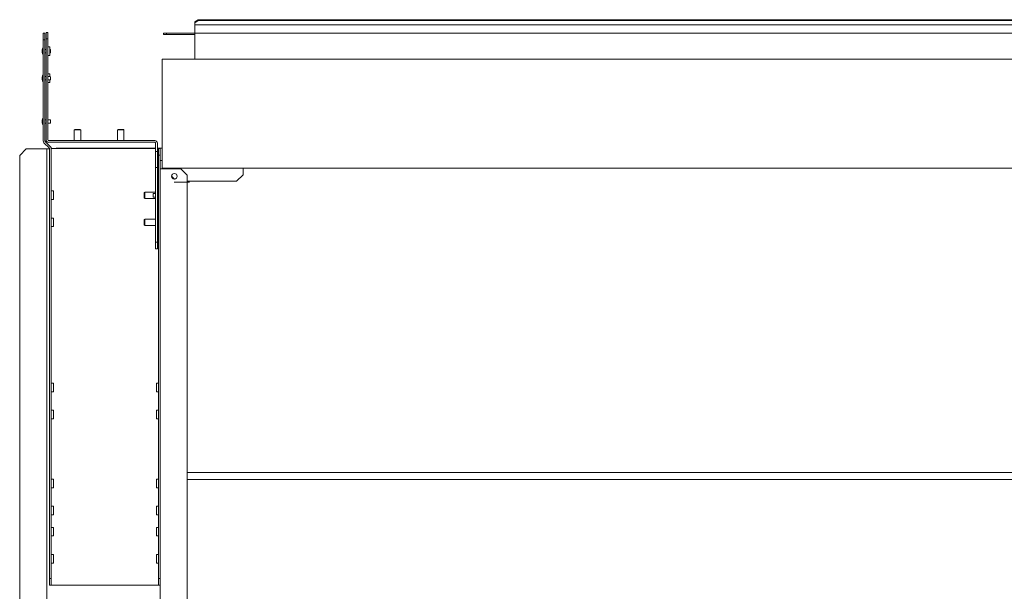
# Model space of a CAD drawing. Units: inches. Extents: x 130 to 412, y 44 to 227.
# Drawn here: x 175 to 210, y 165 to 186 of the extents above; entities that cross this region are included whole.
import ezdxf

# ---------------------------------------------------------------- set-up
doc = ezdxf.new("R2010")
doc.units = ezdxf.units.IN
doc.header["$MEASUREMENT"] = 0
doc.layers.add('1', color=7, linetype='CONTINUOUS')

msp = doc.modelspace()

# ---------------------------------------------------------------- linework, layer by layer
at = {"layer": '1', "color": 18, "linetype": 'Continuous', "lineweight": 18}
for p, q in [((180.966, 185.755), (181.084, 185.839)), ((181.084, 185.811), (180.966, 185.727)), ((180.966, 185.727), (180.966, 185.755)), ((180.966, 185.727), (180.966, 185.673)), ((180.966, 185.657), (180.966, 185.673)), ((228.722, 185.839), (181.084, 185.839)), ((181.084, 185.839), (181.084, 185.811)), ((228.722, 185.811), (181.084, 185.811)), ((175.448, 185.108), (175.448, 185.344)), ((175.448, 185.344), (175.511, 185.344)), ((175.511, 185.344), (175.511, 185.108)), ((175.552, 185.136), (175.552, 185.372)), ((175.552, 185.372), (175.615, 185.372)), ((175.615, 185.372), (175.615, 185.136)), ((179.824, 185.345), (179.942, 185.345)), ((179.824, 185.305), (179.824, 185.345)), ((179.942, 185.345), (180.966, 185.345)), ((179.942, 185.345), (179.942, 185.305)), ((180.966, 185.652), (180.966, 185.657)), ((180.966, 185.652), (180.966, 185.643)), ((228.84, 185.652), (180.966, 185.652)), ((180.966, 185.643), (180.966, 185.62)), ((180.966, 185.62), (180.966, 185.376)), ((180.966, 185.376), (180.966, 185.354)), ((180.966, 185.354), (180.966, 185.345)), ((180.966, 185.345), (228.84, 185.345)), ((180.966, 185.301), (180.966, 185.345)), ((175.511, 185.108), (175.448, 185.108)), ((175.448, 181.426), (175.448, 185.108)), ((175.511, 181.426), (175.511, 185.108)), ((175.615, 185.136), (175.552, 185.136)), ((175.552, 185.136), (175.552, 181.466)), ((175.615, 181.466), (175.615, 185.136)), ((179.942, 185.305), (179.824, 185.305)), ((180.966, 185.305), (179.942, 185.305)), ((180.966, 185.224), (180.966, 185.301)), ((180.966, 184.424), (180.966, 185.224)), ((175.435, 184.815), (175.408, 184.735)), ((175.408, 184.69), (175.408, 184.735)), ((175.408, 184.645), (175.408, 184.69)), ((175.408, 184.645), (175.435, 184.565)), ((175.448, 184.815), (175.435, 184.815)), ((175.435, 184.815), (175.435, 184.778)), ((175.435, 184.778), (175.435, 184.69)), ((175.435, 184.69), (175.435, 184.602)), ((175.435, 184.602), (175.435, 184.565)), ((175.552, 184.753), (175.511, 184.753)), ((175.511, 184.628), (175.552, 184.628)), ((175.694, 184.848), (175.615, 184.848)), ((175.694, 184.848), (175.694, 184.802)), ((175.694, 184.802), (175.694, 184.691)), ((175.694, 184.691), (175.694, 184.579)), ((175.713, 184.733), (175.713, 184.69)), ((175.713, 184.69), (175.713, 184.648)), ((175.435, 184.565), (175.448, 184.565)), ((175.615, 184.533), (175.694, 184.533)), ((175.694, 184.579), (175.694, 184.533)), ((179.773, 184.376), (179.773, 184.403)), ((179.773, 184.403), (180.966, 184.403)), ((179.773, 184.309), (179.773, 184.376)), ((179.773, 180.521), (179.773, 184.309)), ((180.966, 184.409), (180.966, 184.424)), ((180.966, 184.403), (180.966, 184.409)), ((228.84, 184.403), (180.966, 184.403)), ((175.435, 183.831), (175.408, 183.751)), ((175.408, 183.706), (175.408, 183.751)), ((175.408, 183.661), (175.408, 183.706)), ((175.408, 183.661), (175.435, 183.581)), ((175.448, 183.831), (175.435, 183.831)), ((175.435, 183.831), (175.435, 183.794)), ((175.435, 183.794), (175.435, 183.706)), ((175.435, 183.706), (175.435, 183.617)), ((175.435, 183.617), (175.435, 183.581)), ((175.435, 183.581), (175.448, 183.581)), ((175.552, 183.768), (175.511, 183.768)), ((175.511, 183.643), (175.552, 183.643)), ((175.694, 183.864), (175.615, 183.864)), ((175.693, 183.768), (175.615, 183.768)), ((175.615, 183.643), (175.693, 183.643)), ((175.615, 183.549), (175.694, 183.549)), ((175.694, 183.864), (175.694, 183.838)), ((175.694, 183.838), (175.694, 183.768)), ((175.694, 183.643), (175.694, 183.575)), ((175.694, 183.575), (175.694, 183.549)), ((175.713, 183.748), (175.713, 183.706)), ((175.713, 183.706), (175.713, 183.663)), ((175.435, 182.256), (175.408, 182.176)), ((175.408, 182.131), (175.408, 182.176)), ((175.408, 182.086), (175.408, 182.131)), ((175.408, 182.086), (175.435, 182.006)), ((175.448, 182.256), (175.435, 182.256)), ((175.435, 182.256), (175.435, 182.219)), ((175.435, 182.219), (175.435, 182.131)), ((175.435, 182.131), (175.435, 182.043)), ((175.552, 182.194), (175.511, 182.194)), ((175.693, 182.194), (175.615, 182.194)), ((175.713, 182.174), (175.713, 182.131)), ((175.713, 182.131), (175.713, 182.089)), ((175.435, 182.043), (175.435, 182.006)), ((175.435, 182.006), (175.448, 182.006)), ((175.511, 182.069), (175.552, 182.069)), ((175.615, 182.069), (175.693, 182.069)), ((176.596, 181.844), (176.576, 181.824)), ((176.576, 181.824), (176.576, 181.435)), ((176.611, 181.824), (176.576, 181.824)), ((176.596, 181.844), (176.645, 181.844)), ((176.694, 181.824), (176.611, 181.824)), ((176.645, 181.844), (176.743, 181.844)), ((176.778, 181.824), (176.694, 181.824)), ((176.743, 181.844), (176.792, 181.844)), ((176.812, 181.824), (176.778, 181.824)), ((176.812, 181.824), (176.792, 181.844)), ((176.812, 181.435), (176.812, 181.824)), ((178.171, 181.844), (178.151, 181.824)), ((178.151, 181.824), (178.151, 181.435)), ((178.185, 181.824), (178.151, 181.824)), ((178.171, 181.844), (178.22, 181.844)), ((178.269, 181.824), (178.185, 181.824)), ((178.22, 181.844), (178.318, 181.844)), ((178.352, 181.824), (178.269, 181.824)), ((178.318, 181.844), (178.367, 181.844)), ((178.387, 181.824), (178.352, 181.824)), ((178.387, 181.824), (178.367, 181.844)), ((178.387, 181.435), (178.387, 181.824)), ((175.714, 181.21), (175.52, 181.403)), ((175.647, 181.435), (179.509, 181.435)), ((175.647, 181.372), (179.509, 181.372)), ((174.828, 181.132), (174.592, 180.895)), ((174.828, 181.132), (175.481, 181.132)), ((175.669, 181.166), (175.476, 181.359)), ((175.481, 181.132), (175.548, 181.132)), ((175.548, 181.132), (175.576, 181.132)), ((175.585, 181.132), (175.576, 181.132)), ((175.576, 181.132), (175.576, 89.793)), ((175.607, 181.132), (175.585, 181.132)), ((175.607, 181.132), (175.678, 181.132)), ((175.678, 181.143), (175.678, 165.482)), ((175.751, 181.143), (175.741, 181.143)), ((175.741, 165.482), (175.741, 181.143)), ((175.773, 181.143), (175.751, 181.143)), ((179.54, 181.143), (175.773, 181.143)), ((175.926, 181.156), (175.914, 181.143)), ((179.541, 181.156), (175.926, 181.156)), ((179.54, 181.34), (179.54, 181.041)), ((179.54, 181.041), (179.603, 181.041)), ((179.54, 180.451), (179.54, 181.041)), ((179.603, 181.34), (179.603, 181.041)), ((179.615, 181.143), (179.603, 181.143)), ((179.603, 181.041), (179.603, 180.451)), ((179.773, 181.156), (179.604, 181.156)), ((179.638, 181.143), (179.615, 181.143)), ((179.647, 181.143), (179.638, 181.143)), ((179.647, 181.143), (179.71, 181.143)), ((179.647, 180.907), (179.647, 181.143)), ((179.71, 181.143), (179.71, 180.907)), ((174.592, 89.793), (174.592, 180.895)), ((179.647, 165.482), (179.647, 180.907)), ((179.71, 180.907), (179.647, 180.907)), ((179.71, 165.482), (179.71, 180.907)), ((179.71, 180.711), (179.773, 180.711)), ((179.54, 180.451), (179.54, 177.734)), ((179.603, 180.451), (179.54, 180.451)), ((179.603, 177.734), (179.603, 180.451)), ((179.737, 180.411), (179.71, 180.411)), ((179.804, 180.411), (179.737, 180.411)), ((179.773, 180.455), (179.773, 180.521)), ((179.773, 180.427), (179.773, 180.455)), ((179.773, 180.423), (179.773, 180.427)), ((230.033, 180.427), (179.773, 180.427)), ((179.773, 180.411), (179.773, 180.423)), ((180.458, 180.411), (179.804, 180.411)), ((179.867, 180.424), (179.867, 180.427)), ((179.867, 180.415), (179.867, 180.424)), ((179.867, 180.411), (179.867, 180.415)), ((180.694, 180.175), (180.458, 180.411)), ((182.726, 180.427), (182.726, 180.399)), ((182.726, 180.399), (182.726, 180.332)), ((182.726, 180.191), (182.726, 180.332)), ((180.119, 180.136), (180.222, 180.033)), ((180.694, 88.809), (180.694, 180.175)), ((180.694, 179.954), (182.489, 179.954)), ((182.489, 179.954), (182.726, 180.191)), ((175.82, 179.6), (175.741, 179.6)), ((175.82, 179.6), (175.82, 179.554)), ((180.242, 179.921), (180.217, 179.921)), ((180.217, 179.921), (180.242, 179.921)), ((180.376, 179.921), (180.242, 179.921)), ((180.242, 179.921), (180.694, 179.921)), ((180.382, 179.921), (180.314, 179.921)), ((180.314, 179.921), (180.314, 179.921)), ((180.314, 179.921), (180.382, 179.921)), ((180.402, 179.921), (180.354, 179.921)), ((180.354, 179.921), (180.371, 179.921)), ((180.371, 179.921), (180.444, 179.921)), ((180.386, 179.921), (180.376, 179.921)), ((180.382, 179.921), (180.386, 179.921)), ((180.492, 179.921), (180.382, 179.921)), ((180.492, 179.921), (180.402, 179.921)), ((180.444, 179.921), (180.54, 179.921)), ((180.582, 179.921), (180.492, 179.921)), ((180.602, 179.921), (180.492, 179.921)), ((180.54, 179.921), (180.613, 179.921)), ((180.63, 179.921), (180.582, 179.921)), ((180.608, 179.921), (180.598, 179.921)), ((180.598, 179.921), (180.602, 179.921)), ((180.602, 179.921), (180.67, 179.921)), ((180.67, 179.921), (180.602, 179.921)), ((180.694, 179.921), (180.608, 179.921)), ((180.613, 179.921), (180.63, 179.921)), ((180.67, 179.921), (180.67, 179.921)), ((180.694, 179.921), (180.772, 179.921)), ((180.772, 179.921), (180.694, 179.921)), ((180.694, 179.921), (180.734, 179.921)), ((180.734, 179.921), (180.694, 179.921)), ((175.741, 179.285), (175.82, 179.285)), ((175.82, 179.554), (175.82, 179.443)), ((175.82, 179.443), (175.82, 179.331)), ((175.82, 179.331), (175.82, 179.285)), ((179.147, 179.561), (179.127, 179.541)), ((179.127, 179.492), (179.127, 179.541)), ((179.127, 179.393), (179.127, 179.492)), ((179.127, 179.344), (179.127, 179.393)), ((179.127, 179.344), (179.147, 179.325)), ((179.54, 179.561), (179.147, 179.561)), ((179.147, 179.561), (179.147, 179.526)), ((179.147, 179.526), (179.147, 179.443)), ((179.147, 179.443), (179.147, 179.359)), ((179.147, 179.359), (179.147, 179.325)), ((179.147, 179.325), (179.54, 179.325)), ((179.445, 179.443), (179.445, 179.485)), ((179.445, 179.4), (179.445, 179.443)), ((179.54, 179.505), (179.465, 179.505)), ((179.465, 179.38), (179.54, 179.38)), ((179.647, 179.561), (179.603, 179.561)), ((179.647, 179.505), (179.603, 179.505)), ((179.603, 179.38), (179.647, 179.38)), ((179.603, 179.325), (179.647, 179.325)), ((175.82, 178.616), (175.741, 178.616)), ((175.82, 178.616), (175.82, 178.57)), ((175.82, 178.57), (175.82, 178.458)), ((179.147, 178.576), (179.127, 178.557)), ((179.127, 178.508), (179.127, 178.557)), ((179.127, 178.409), (179.127, 178.508)), ((179.54, 178.576), (179.147, 178.576)), ((179.147, 178.576), (179.147, 178.542)), ((179.147, 178.542), (179.147, 178.458)), ((179.647, 178.576), (179.603, 178.576)), ((175.741, 178.301), (175.82, 178.301)), ((175.82, 178.458), (175.82, 178.347)), ((175.82, 178.347), (175.82, 178.301)), ((179.127, 178.36), (179.127, 178.409)), ((179.127, 178.36), (179.147, 178.34)), ((179.147, 178.458), (179.147, 178.375)), ((179.147, 178.375), (179.147, 178.34)), ((179.147, 178.34), (179.54, 178.34)), ((179.603, 178.34), (179.647, 178.34)), ((179.54, 177.498), (179.54, 177.734)), ((179.54, 177.734), (179.603, 177.734)), ((179.603, 177.498), (179.54, 177.498)), ((179.603, 177.734), (179.603, 177.498)), ((175.82, 172.6), (175.741, 172.6)), ((175.82, 172.6), (175.82, 172.554)), ((175.82, 172.554), (175.82, 172.443)), ((175.82, 172.443), (175.82, 172.331)), ((179.647, 172.6), (179.568, 172.6)), ((179.568, 172.554), (179.568, 172.6)), ((179.568, 172.443), (179.568, 172.554)), ((179.568, 172.331), (179.568, 172.443)), ((175.741, 172.285), (175.82, 172.285)), ((175.82, 172.331), (175.82, 172.285)), ((179.568, 172.285), (179.568, 172.331)), ((179.568, 172.285), (179.647, 172.285)), ((175.82, 171.616), (175.741, 171.616)), ((175.82, 171.616), (175.82, 171.57)), ((175.82, 171.57), (175.82, 171.458)), ((175.82, 171.458), (175.82, 171.347)), ((175.82, 171.347), (175.82, 171.301)), ((179.647, 171.616), (179.568, 171.616)), ((179.568, 171.57), (179.568, 171.616)), ((179.568, 171.458), (179.568, 171.57)), ((179.568, 171.347), (179.568, 171.458)), ((179.568, 171.301), (179.568, 171.347)), ((175.741, 171.301), (175.82, 171.301)), ((179.568, 171.301), (179.647, 171.301)), ((229.111, 169.348), (180.695, 169.348)), ((175.82, 169.1), (175.741, 169.1)), ((175.82, 169.1), (175.82, 169.054)), ((175.82, 169.054), (175.82, 168.943)), ((175.82, 168.943), (175.82, 168.831)), ((175.82, 168.831), (175.82, 168.785)), ((179.647, 169.1), (179.568, 169.1)), ((179.568, 169.054), (179.568, 169.1)), ((179.568, 168.943), (179.568, 169.054)), ((179.568, 168.831), (179.568, 168.943)), ((179.568, 168.785), (179.568, 168.831)), ((180.695, 169.092), (229.111, 169.092)), ((175.741, 168.785), (175.82, 168.785)), ((179.568, 168.785), (179.647, 168.785)), ((175.82, 168.116), (175.741, 168.116)), ((175.82, 168.116), (175.82, 168.07)), ((179.647, 168.116), (179.568, 168.116)), ((179.568, 168.07), (179.568, 168.116)), ((175.741, 167.801), (175.82, 167.801)), ((175.82, 168.07), (175.82, 167.958)), ((175.82, 167.958), (175.82, 167.847)), ((175.82, 167.847), (175.82, 167.801)), ((179.568, 167.958), (179.568, 168.07)), ((179.568, 167.847), (179.568, 167.958)), ((179.568, 167.801), (179.568, 167.847)), ((179.568, 167.801), (179.647, 167.801)), ((175.82, 167.35), (175.741, 167.35)), ((175.741, 167.035), (175.82, 167.035)), ((175.82, 167.35), (175.82, 167.304)), ((175.82, 167.304), (175.82, 167.193)), ((175.82, 167.193), (175.82, 167.081)), ((175.82, 167.081), (175.82, 167.035)), ((179.647, 167.35), (179.568, 167.35)), ((179.568, 167.304), (179.568, 167.35)), ((179.568, 167.193), (179.568, 167.304)), ((179.568, 167.081), (179.568, 167.193)), ((179.568, 167.035), (179.568, 167.081)), ((179.568, 167.035), (179.647, 167.035)), ((175.82, 166.366), (175.741, 166.366)), ((175.82, 166.366), (175.82, 166.32)), ((175.82, 166.32), (175.82, 166.208)), ((179.647, 166.366), (179.568, 166.366)), ((179.568, 166.32), (179.568, 166.366)), ((179.568, 166.208), (179.568, 166.32)), ((175.741, 166.051), (175.82, 166.051)), ((175.82, 166.208), (175.82, 166.097)), ((175.82, 166.097), (175.82, 166.051)), ((179.568, 166.097), (179.568, 166.208)), ((179.568, 166.051), (179.568, 166.097)), ((179.568, 166.051), (179.647, 166.051)), ((175.678, 165.246), (175.678, 165.482)), ((175.678, 165.482), (175.741, 165.482)), ((175.741, 165.246), (175.678, 165.246)), ((175.741, 165.482), (175.741, 165.246)), ((175.741, 165.246), (175.751, 165.246)), ((175.751, 165.246), (175.773, 165.246)), ((175.773, 165.246), (179.615, 165.246)), ((179.615, 165.246), (179.638, 165.246)), ((179.638, 165.246), (179.647, 165.246)), ((179.647, 165.246), (179.647, 165.482)), ((179.647, 165.482), (179.71, 165.482)), ((179.71, 165.246), (179.647, 165.246)), ((179.71, 165.482), (179.71, 165.246)), ((179.71, 88.809), (179.71, 165.387))]:
    msp.add_line(p, q, dxfattribs=at)
msp.add_circle((180.222, 180.136), 0.102, dxfattribs=at)
for centre, radius, start, end in [((175.693, 184.733), 0.02, 0, 87.7683), ((175.693, 184.648), 0.02, 272.2317, 0), ((175.693, 183.748), 0.02, 0, 90), ((175.693, 183.663), 0.02, 270, 0), ((175.693, 182.174), 0.02, 0, 90), ((175.693, 182.089), 0.02, 270, 0), ((175.543, 181.426), 0.0945, 180, 225), ((175.543, 181.426), 0.0315, 180, 225), ((175.647, 181.466), 0.0945, 180, 270), ((175.647, 181.466), 0.0315, 180, 270), ((179.509, 181.34), 0.0945, 0, 90), ((179.509, 181.34), 0.0315, 0, 90), ((175.647, 181.143), 0.0315, 0, 45), ((175.647, 181.143), 0.0945, 0, 45), ((179.867, 180.332), 0.0945, 90, 123.5573), ((179.465, 179.485), 0.02, 90, 180), ((179.465, 179.4), 0.02, 180, 270)]:
    msp.add_arc(centre, radius, start, end, dxfattribs=at)

doc.saveas('drawing.dxf')
